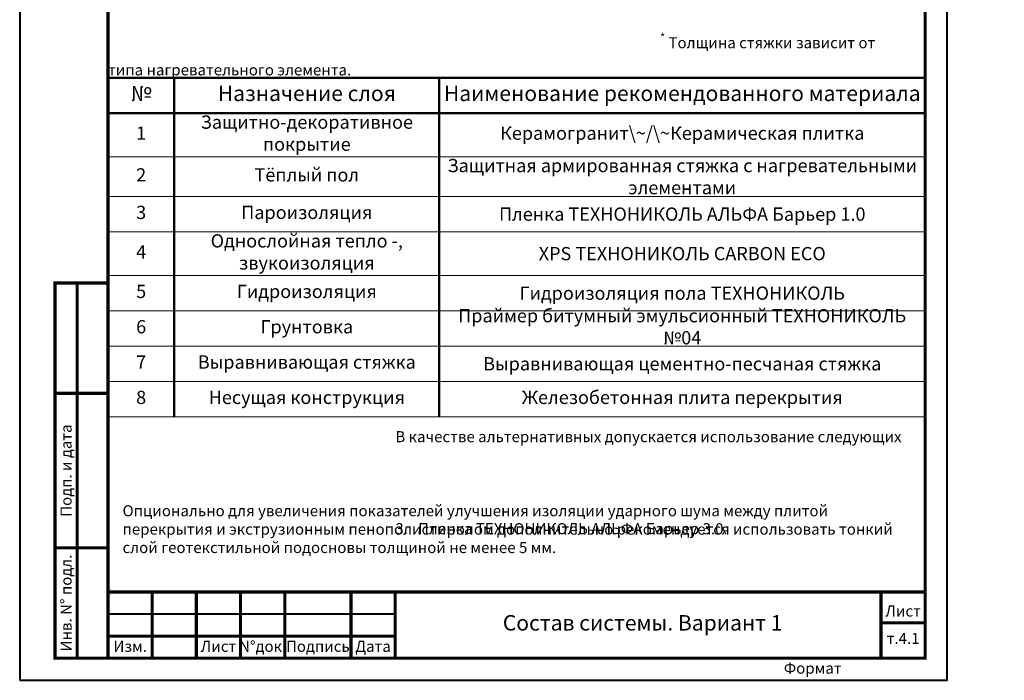
# Model space of a CAD drawing. Units: millimetres. Extents: x -124921 to 43044, y -6594 to 2974.
# Drawn here: x 9458 to 11687, y 0 to 1496 of the extents above; entities that cross this region are included whole.
import ezdxf
from ezdxf.enums import TextEntityAlignment as Align

# ---------------------------------------------------------------- set-up
doc = ezdxf.new("R2010")
doc.units = ezdxf.units.MM
doc.layers.get('0').update_dxf_attribs({"lineweight": 30})
doc.layers.add('TN-АННОТАЦИИ', color=7, linetype='Continuous', lineweight=20, true_color=0x000000)
doc.layers.add('TN-ТАБЛИЦЫ', color=7, linetype='Continuous', lineweight=40, true_color=0x000000)
doc.styles.add('TN-Текст', font='isocpeur.ttf')
doc.styles.add('TN-Текст-Аннотативный', font='isocpeur.ttf')

# ---------------------------------------------------------------- blocks, each defined once
blk = doc.blocks.new('*U10')
blk.add_lwpolyline([(0, 0), (210, 0), (210, 297), (0, 297)], close=True)
at = {"const_width": 0.7}
for points in [[(20, 5), (205, 5), (205, 292), (19.99999999999997, 292)], [(8, 5), (20, 5), (20, 90), (8, 90)], [(20, 20), (19.99999999999989, 5.000000000000028), (204.9999999999999, 5), (205, 19.99999999999997)]]:
    blk.add_lwpolyline(points, close=True, dxfattribs=at)
for points in [[(13, 5), (13, 90)], [(20, 65), (8, 65)], [(20, 30), (8, 30)], [(30, 20), (30, 5)], [(40, 20), (40, 5.000000000000028)], [(50, 20), (50, 5)], [(60, 20), (60, 5.000000000000028)], [(75, 19.99999999999997), (75, 5.000000000000028)], [(85, 19.99999999999997), (85, 5.000000000000028)], [(195, 19.99999999999997), (195, 5.000000000000028)], [(195, 12.99999999999997), (205, 12.99999999999997)], [(85, 10), (20, 10)]]:
    blk.add_lwpolyline(points, dxfattribs=at)
blk.add_lwpolyline([(85, 15), (20, 15)])
at = {"color": 0, "style": 'TN-Текст'}
for s, p in [('Подп. и дата', (10.5, 47.5)), ('Инв. N%%D подл.', (10.5, 17.5))]:
    blk.add_text(s, height=2.5, rotation=90, dxfattribs=at).set_placement(p, align=Align.MIDDLE_CENTER)
for s, p in [('Лист', (200, 13.66666666666663)), ('Изм.', (25, 5.666666666666657)), ('Лист', (45, 5.666666666666657)), ('N%%Dдок.', (55, 5.666666666666657)), ('Подпись', (67.5, 5.666666666666657)), ('Дата', (80, 5.666666666666657))]:
    blk.add_text(s, height=2.5, dxfattribs=at).set_placement(p, align=Align.BOTTOM_CENTER)
blk.add_text('Формат', height=2.5, dxfattribs=at).set_placement((173, 1.5))
at = {"color": 0, "style": 'TN-Текст', "flags": 8}
for tag, p, height in [('ФОРМА6_001', (131.775, 11.275), 3.5), ('ФОРМАТ', (187, 1.5), 2.5)]:
    blk.add_attdef(tag, p, '', height=height, dxfattribs=at)
blk.add_attdef('ЛИСТ__', text='', height=2.5, dxfattribs=at).set_placement((200, 9.499999999999954), align=Align.MIDDLE_CENTER)
blk = doc.blocks.new('*T37')
at = {"layer": 'TN-ТАБЛИЦЫ', "color": 0, "linetype": 'Continuous', "lineweight": 50, "transparency": 16777216}
for p, q in [((0, 0), (1850, 0)), ((0, 0), (0, -80)), ((150, 0), (150, -80)), ((750, 0), (750, -80)), ((1850, 0), (1850, -80)), ((0, -80), (1850, -80))]:
    blk.add_line(p, q, dxfattribs=at)
at = {"layer": 'TN-ТАБЛИЦЫ', "color": 0, "linetype": 'ByBlock', "lineweight": 50, "transparency": 16777216}
for p, q in [((0, -80), (0, -768)), ((150, -80), (150, -768)), ((750, -80), (750, -768)), ((1850, -80), (1850, -768))]:
    blk.add_line(p, q, dxfattribs=at)
at = {"layer": 'TN-ТАБЛИЦЫ', "color": 0, "linetype": 'ByBlock', "lineweight": 20, "transparency": 16777216}
for p, q in [((0, -179), (1850, -179)), ((0, -269), (1850, -269)), ((0, -349), (1850, -349)), ((0, -448), (1850, -448)), ((0, -528), (1850, -528)), ((0, -608), (1850, -608)), ((0, -688), (1850, -688)), ((0, -768), (1850, -768))]:
    blk.add_line(p, q, dxfattribs=at)
at = {"layer": 'TN-ТАБЛИЦЫ', "color": 7, "transparency": 16777216, "attachment_point": 5, "style": 'TN-Текст'}
for s, insert, char_height, width in [('№', (75, -40), 35, 140), ('Назначение слоя', (450, -40), 35, 590), ('Наименование рекомендованного материала', (1300, -40), 35, 1090), ('Защитно-декоративное покрытие', (450, -129.5), 30, 590), ('1', (75, -129.5), 30, 140), ('Керамогранит\\~/\\~Керамическая плитка', (1300, -129.5), 30, 1090), ('\\A1;{\\C256;Защитная армированная стяжка с нагревательными элементами}', (1300, -224), 30, 1090), ('2', (75, -224), 30, 140), ('Тёплый пол', (450, -224), 30, 590), ('3', (75, -309), 30, 140), ('Пароизоляция', (450, -309), 30, 590), ('\\A1;{\\C256;Пленка ТЕХНОНИКОЛЬ АЛЬФА Барьер 1.0}', (1300, -309), 30, 1090), ('Однослойная тепло -,^Jзвукоизоляция', (450, -398.5), 30, 590), ('4', (75, -398.5), 30, 140), ('\\A1;{\\C256;XPS ТЕХНОНИКОЛЬ CARBON ECO \\P}', (1300, -398.5), 30, 1090), ('5', (75, -488), 30, 140), ('Гидроизоляция', (450, -488), 30, 590), ('\\A1;{\\C256;Гидроизоляция пола ТЕХНОНИКОЛЬ \\P}', (1300, -488), 30, 1090), ('Праймер битумный эмульсионный ТЕХНОНИКОЛЬ №04', (1300, -568), 30, 1090), ('6', (75, -568), 30, 140), ('Грунтовка', (450, -568), 30, 590), ('7', (75, -648), 30, 140), ('Выравнивающая стяжка', (450, -648), 30, 590), ('\\A1;{\\C256;Выравнивающая цементно-песчаная стяжка\\P}', (1300, -648), 30, 1090), ('8', (75, -728), 30, 140), ('Несущая конструкция', (450, -728), 30, 590), ('Железобетонная плита перекрытия', (1300, -728), 30, 1090)]:
    blk.add_mtext(s, dxfattribs=dict(at, insert=insert, char_height=char_height, width=width))

msp = doc.modelspace()

# ---------------------------------------------------------------- block references
msp.add_blockref('*T37', (9657.939181989059, 1364.989742986636))
at = {"layer": 'TN-ТАБЛИЦЫ', "color": 7}
ref = msp.add_blockref('*U10', (9457.939181989059, 3.183231456205249e-12), dxfattribs=dict(at, xscale=10, yscale=10, zscale=10))
ref.add_attrib('ФОРМА6_001', 'Состав системы. Вариант 1', (10551.68918198906, 112.7500000000032), dxfattribs={"layer": '0', "color": 0, "height": 35, "style": 'TN-Текст'})
ref.add_attrib('ЛИСТ__', 'т.4.1', dxfattribs={"layer": '0', "color": 0, "height": 25, "style": 'TN-Текст'}).set_placement((11457.93918198906, 95.00000000000273), align=Align.MIDDLE_CENTER)

# ---------------------------------------------------------------- texts
at = {"layer": 'TN-АННОТАЦИИ', "color": 0, "char_height": 25, "attachment_point": 1, "style": 'TN-Текст-Аннотативный'}
for s, width, insert in [('\\A1;\\pi50;{\\H0.7x;\\S*^ ;} Толщина стяжки зависит от типа нагревательного элемента.', 1812.888627058775, (9657.939181989059, 1465.193696643921)), ('\\pi-75,l100,t100;В качестве альтернативных допускается использование следующих материалов для слоев №:\\P3.   Пленка ТЕХНОНИКОЛЬ АЛЬФА Барьер 3.0.', 1797.043948245133, (9683.439943687925, 564.3572049344434)), ('\\A1;\\pi-125,l175,t175;\\P\\pi0,l0,tz;Опционально для увеличения показателей улучшения изоляции ударного шума между плитой перекрытия и экструзионным пенополистиролом дополнительно рекомендуется использовать тонкий слой геотекстильной подосновы толщиной не менее 5 мм.', 1789.321225434323, (9690.766344355048, 438.258470578513))]:
    msp.add_mtext_dynamic_manual_height_columns(s, width=width, gutter_width=20358.2008057565, heights=[0], dxfattribs=dict(at, insert=insert))

doc.saveas('drawing.dxf')
